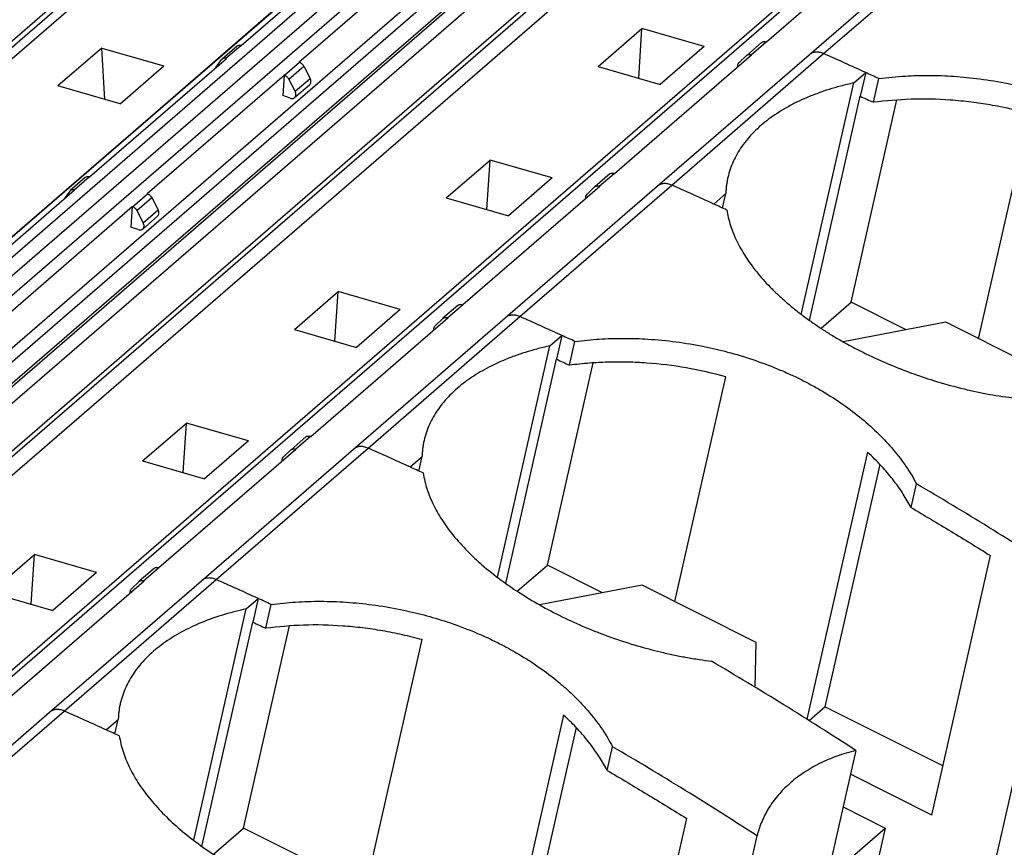
# Model space of a CAD drawing. Units: millimetres. Extents: x -1321 to -901, y -1197 to -900.
# Drawn here: x -997 to -984, y -1088 to -1077 of the extents above; entities that cross this region are included whole.
import ezdxf

# ---------------------------------------------------------------- set-up
doc = ezdxf.new("R2010")
doc.units = ezdxf.units.MM
doc.layers.add('1', color=7, linetype='Continuous')

# ---------------------------------------------------------------- blocks, each defined once
blk = doc.blocks.new('RSCWE_6_3_16-select__1', base_point=(-2071.869, -2260.774))
at = {"color": 2, "linetype": 'Continuous'}
for p, q in [((-2034.216, -2188.867), (-1970.71, -2133.869)), ((-1963.845, -2133.736), (-2029.045, -2190.201)), ((-1963.4, -2133.851), (-2028.6, -2190.315)), ((-1962.955, -2133.993), (-2028.155, -2190.458)), ((-2030.533, -2190.942), (-1965.333, -2134.477)), ((-2031.067, -2191.394), (-1965.891, -2134.951)), ((-2027.896, -2191.634), (-1962.696, -2135.169)), ((-2027.734, -2191.865), (-1962.534, -2135.4)), ((-2027.258, -2192.033), (-1962.058, -2135.568)), ((-2026.667, -2192.058), (-1961.467, -2135.593)), ((-2025.766, -2192.557), (-1960.909, -2136.389)), ((-2019.08, -2192.816), (-1955.455, -2137.715)), ((-2019.216, -2192.759), (-1956.09, -2138.09)), ((-1972.599, -2154.709), (-1968.524, -2151.18)), ((-1988.634, -2154.835), (-1988.234, -2154.488)), ((-1974.543, -2154.74), (-1974.143, -2154.394)), ((-1976.674, -2158.238), (-1972.599, -2154.709)), ((-1987.066, -2155.287), (-1986.666, -2154.941)), ((-1986.949, -2155.391), (-1986.549, -2155.045)), ((-1986.779, -2155.721), (-1986.379, -2155.374)), ((-1978.618, -2158.269), (-1978.218, -2157.923)), ((-1992.709, -2158.364), (-1992.309, -2158.017)), ((-1991.141, -2158.817), (-1990.741, -2158.47)), ((-1978.712, -2160.003), (-1976.674, -2158.238)), ((-1991.024, -2158.921), (-1990.624, -2158.574)), ((-1990.854, -2159.25), (-1990.454, -2158.903)), ((-1980.749, -2161.767), (-1978.712, -2160.003)), ((-1982.693, -2161.798), (-1982.293, -2161.452)), ((-1984.824, -2165.296), (-1980.749, -2161.767)), ((-1986.768, -2165.328), (-1986.368, -2164.981)), ((-1986.862, -2167.061), (-1984.824, -2165.296)), ((-1988.899, -2168.825), (-1986.862, -2167.061)), ((-1990.843, -2168.857), (-1990.443, -2168.51)), ((-1992.974, -2172.354), (-1988.899, -2168.825)), ((-1997.049, -2175.884), (-1992.974, -2172.354))]:
    blk.add_line(p, q, dxfattribs=at)
at = {"color": 7, "linetype": 'Continuous'}
for p, q in [((-2034.069, -2188.91), (-1970.7, -2134.031)), ((-1970.994, -2134.603), (-2033.794, -2188.989)), ((-2031.067, -2191.394), (-1965.892, -2134.951)), ((-2027.058, -2191.946), (-1961.858, -2135.481)), ((-2025.417, -2192.404), (-1960.908, -2136.537)), ((-2024.117, -2191.783), (-1961.317, -2137.396)), ((-2019.217, -2192.758), (-1956.1, -2138.098)), ((-1988.223, -2154.491), (-1984.548, -2151.308)), ((-1970.457, -2151.215), (-1974.132, -2154.398)), ((-1972.992, -2154.74), (-1968.917, -2151.211)), ((-1986.677, -2154.937), (-1983.002, -2151.754)), ((-1978.648, -2155.054), (-1977.473, -2154.037)), ((-1977.56, -2155.368), (-1977.473, -2154.037)), ((-1975.807, -2154.518), (-1977.473, -2154.037)), ((-1988.336, -2154.509), (-1988.736, -2154.856)), ((-1988.223, -2154.491), (-1988.234, -2154.488)), ((-1975.807, -2154.518), (-1976.982, -2155.535)), ((-1974.264, -2154.41), (-1974.664, -2154.756)), ((-1974.132, -2154.398), (-1974.143, -2154.394)), ((-1991.968, -2154.558), (-1993.143, -2155.575)), ((-1991.968, -2154.558), (-1990.302, -2155.039)), ((-1991.881, -2155.94), (-1991.968, -2154.558)), ((-1978.207, -2157.927), (-1974.532, -2154.744)), ((-1977.067, -2158.269), (-1972.992, -2154.74)), ((-1974.668, -2154.759), (-1974.873, -2154.956)), ((-1974.532, -2154.744), (-1974.543, -2154.74)), ((-1992.298, -2158.02), (-1988.623, -2154.837)), ((-1991.477, -2156.056), (-1990.302, -2155.039)), ((-1988.907, -2155.082), (-1988.751, -2154.871)), ((-1988.634, -2154.835), (-1988.623, -2154.837)), ((-1986.677, -2154.937), (-1986.666, -2154.941)), ((-1986.549, -2155.045), (-1986.379, -2155.374)), ((-1978.648, -2155.054), (-1976.982, -2155.535)), ((-1990.752, -2158.466), (-1987.077, -2155.284)), ((-1987.077, -2155.284), (-1987.113, -2155.835)), ((-1987.066, -2155.287), (-1987.077, -2155.284)), ((-1971.794, -2155.496), (-1971.472, -2155.217)), ((-1971.472, -2155.217), (-1971.616, -2155.854)), ((-1991.477, -2156.056), (-1993.143, -2155.575)), ((-1986.779, -2155.721), (-1986.949, -2155.391)), ((-1986.793, -2155.889), (-1986.393, -2155.543)), ((-1973.201, -2161.708), (-1971.794, -2155.496)), ((-1971.265, -2156.015), (-1971.121, -2155.378)), ((-1986.914, -2155.905), (-1987.113, -2155.835)), ((-1972.979, -2161.871), (-1971.616, -2155.854)), ((-1971.862, -2161.382), (-1970.632, -2155.951)), ((-1968.442, -2162.361), (-1967.074, -2156.322)), ((-1982.723, -2158.583), (-1981.548, -2157.566)), ((-1981.635, -2158.897), (-1981.548, -2157.566)), ((-1979.882, -2158.047), (-1981.548, -2157.566)), ((-1978.339, -2157.939), (-1978.739, -2158.285)), ((-1978.207, -2157.927), (-1978.218, -2157.923)), ((-1992.411, -2158.038), (-1992.811, -2158.385)), ((-1992.298, -2158.02), (-1992.309, -2158.017)), ((-1979.882, -2158.047), (-1981.057, -2159.064)), ((-1996.373, -2161.549), (-1992.698, -2158.366)), ((-1992.826, -2158.4), (-1992.982, -2158.611)), ((-1992.709, -2158.364), (-1992.698, -2158.366)), ((-1990.752, -2158.466), (-1990.741, -2158.47)), ((-1978.607, -2158.273), (-1982.282, -2161.456)), ((-1981.142, -2161.798), (-1977.067, -2158.269)), ((-1978.948, -2158.485), (-1978.743, -2158.288)), ((-1978.618, -2158.269), (-1978.607, -2158.273)), ((-1975.547, -2158.746), (-1975.224, -2158.467)), ((-1975.312, -2158.854), (-1975.224, -2158.467)), ((-1990.624, -2158.574), (-1990.454, -2158.903)), ((-1982.723, -2158.583), (-1981.057, -2159.064)), ((-1994.827, -2161.995), (-1991.152, -2158.813)), ((-1991.152, -2158.813), (-1991.188, -2159.364)), ((-1991.141, -2158.817), (-1991.152, -2158.813)), ((-1991.024, -2158.921), (-1990.854, -2159.25)), ((-1990.868, -2159.418), (-1990.468, -2159.072)), ((-1990.989, -2159.434), (-1991.188, -2159.364)), ((-1986.798, -2162.112), (-1985.623, -2161.095)), ((-1985.71, -2162.426), (-1985.623, -2161.095)), ((-1983.957, -2161.576), (-1985.623, -2161.095)), ((-1972.67, -2162.082), (-1971.862, -2161.382)), ((-1970.383, -2162.123), (-1971.862, -2161.382)), ((-1983.957, -2161.576), (-1985.132, -2162.593)), ((-1982.414, -2161.468), (-1982.814, -2161.814)), ((-1982.282, -2161.456), (-1982.293, -2161.452)), ((-1986.357, -2164.985), (-1982.682, -2161.802)), ((-1985.217, -2165.327), (-1981.142, -2161.798)), ((-1982.818, -2161.817), (-1983.023, -2162.014)), ((-1982.682, -2161.802), (-1982.693, -2161.798)), ((-1969.32, -2161.921), (-1972.074, -2162.445)), ((-1966.263, -2163.454), (-1969.32, -2161.921)), ((-1986.798, -2162.112), (-1985.132, -2162.593)), ((-1979.944, -2162.554), (-1979.622, -2162.275)), ((-1979.622, -2162.275), (-1979.766, -2162.912)), ((-1979.415, -2163.073), (-1979.271, -2162.436)), ((-1981.351, -2168.766), (-1979.944, -2162.554)), ((-1981.129, -2168.929), (-1979.766, -2162.912)), ((-1980.012, -2168.44), (-1978.782, -2163.009)), ((-1976.592, -2169.419), (-1975.224, -2163.38)), ((-1990.873, -2165.641), (-1989.698, -2164.624)), ((-1989.785, -2165.955), (-1989.698, -2164.624)), ((-1988.032, -2165.105), (-1989.698, -2164.624)), ((-1986.489, -2164.997), (-1986.889, -2165.343)), ((-1986.357, -2164.985), (-1986.368, -2164.981)), ((-1986.757, -2165.331), (-1990.432, -2168.514)), ((-1989.292, -2168.856), (-1985.217, -2165.327)), ((-1988.032, -2165.105), (-1989.207, -2166.123)), ((-1987.098, -2165.543), (-1986.893, -2165.347)), ((-1986.768, -2165.328), (-1986.757, -2165.331)), ((-1983.697, -2165.804), (-1983.374, -2165.525)), ((-1983.462, -2165.912), (-1983.374, -2165.525)), ((-1971.426, -2165.403), (-1973.049, -2172.572)), ((-1990.873, -2165.641), (-1989.207, -2166.123)), ((-1971.091, -2165.736), (-1972.564, -2172.242)), ((-1970.254, -2166.891), (-1970.11, -2166.252)), ((-1994.948, -2169.171), (-1993.773, -2168.153)), ((-1993.86, -2169.485), (-1993.773, -2168.153)), ((-1992.107, -2168.634), (-1993.773, -2168.153)), ((-1969.701, -2175.146), (-1968.124, -2168.181)), ((-1990.564, -2168.526), (-1990.964, -2168.872)), ((-1990.432, -2168.514), (-1990.443, -2168.51)), ((-1980.82, -2169.14), (-1980.012, -2168.44)), ((-1978.533, -2169.181), (-1980.012, -2168.44)), ((-1992.107, -2168.634), (-1993.282, -2169.652)), ((-1969.01, -2180.894), (-1966.237, -2168.647)), ((-1994.507, -2172.043), (-1990.832, -2168.861)), ((-1993.367, -2172.386), (-1989.292, -2168.856)), ((-1990.968, -2168.876), (-1991.173, -2169.072)), ((-1990.832, -2168.861), (-1990.843, -2168.857)), ((-1977.47, -2168.98), (-1980.224, -2169.503)), ((-1974.413, -2170.512), (-1977.47, -2168.98)), ((-1994.948, -2169.171), (-1993.282, -2169.652)), ((-1988.094, -2169.612), (-1987.772, -2169.333)), ((-1987.772, -2169.333), (-1987.916, -2169.97)), ((-1987.565, -2170.131), (-1987.421, -2169.495)), ((-1989.501, -2175.824), (-1988.094, -2169.612)), ((-1989.279, -2175.987), (-1987.916, -2169.97)), ((-1988.162, -2175.498), (-1986.932, -2170.068)), ((-1984.742, -2176.478), (-1983.374, -2170.438)), ((-1974.433, -2171.718), (-1974.413, -2170.512)), ((-1997.442, -2175.915), (-1993.367, -2172.386)), ((-1979.576, -2172.461), (-1981.199, -2179.63)), ((-1972.989, -2172.61), (-1972.564, -2172.242)), ((-1969.402, -2173.826), (-1972.564, -2172.242)), ((-1991.847, -2172.862), (-1991.524, -2172.583)), ((-1991.612, -2172.97), (-1991.524, -2172.583)), ((-1979.241, -2172.794), (-1980.714, -2179.3)), ((-1978.404, -2173.949), (-1978.26, -2173.311)), ((-1971.737, -2173.41), (-1974.51, -2185.657)), ((-1969.701, -2175.146), (-1971.882, -2174.053)), ((-1972.08, -2174.928), (-1970.945, -2175.497)), ((-1977.851, -2182.204), (-1976.274, -2175.239)), ((-1988.97, -2176.198), (-1988.162, -2175.498)), ((-1986.683, -2176.24), (-1988.162, -2175.498)), ((-1972.27, -2176.644), (-1970.945, -2175.497)), ((-1970.945, -2175.497), (-1971.161, -2176.451)), ((-1977.16, -2187.952), (-1974.387, -2175.705))]:
    blk.add_line(p, q, dxfattribs=at)
for points, knots in [([(-1988.234, -2154.488), (-1988.254, -2154.486), (-1988.29, -2154.481), (-1988.321, -2154.5), (-1988.336, -2154.509)], [0, 0, 0, 0, 0.0560055, 0.1069692, 0.1069692, 0.1069692, 0.1069692]), ([(-1974.264, -2154.41), (-1974.256, -2154.404), (-1974.24, -2154.392), (-1974.209, -2154.385), (-1974.176, -2154.384), (-1974.155, -2154.391), (-1974.143, -2154.394)], [0, 0, 0, 0, 0.0294523, 0.0600336, 0.0925395, 0.1272726, 0.1272726, 0.1272726, 0.1272726]), ([(-1974.668, -2154.759), (-1974.667, -2154.759), (-1974.666, -2154.758), (-1974.665, -2154.757), (-1974.664, -2154.756)], [0, 0, 0, 0, 0.002462146, 0.004923579, 0.004923579, 0.004923579, 0.004923579]), ([(-1974.664, -2154.756), (-1974.656, -2154.75), (-1974.64, -2154.739), (-1974.609, -2154.731), (-1974.576, -2154.731), (-1974.555, -2154.737), (-1974.543, -2154.74)], [0, 0, 0, 0, 0.0294523, 0.0600336, 0.0925395, 0.1272726, 0.1272726, 0.1272726, 0.1272726]), ([(-1988.736, -2154.856), (-1988.739, -2154.858), (-1988.744, -2154.863), (-1988.749, -2154.869), (-1988.751, -2154.871)], [0, 0, 0, 0, 0.01065728, 0.02137186, 0.02137186, 0.02137186, 0.02137186]), ([(-1988.634, -2154.835), (-1988.654, -2154.832), (-1988.69, -2154.827), (-1988.721, -2154.846), (-1988.736, -2154.856)], [0, 0, 0, 0, 0.0560055, 0.1069692, 0.1069692, 0.1069692, 0.1069692]), ([(-1986.666, -2154.941), (-1986.654, -2154.946), (-1986.63, -2154.956), (-1986.598, -2154.981), (-1986.57, -2155.01), (-1986.556, -2155.033), (-1986.549, -2155.045)], [0, 0, 0, 0, 0.0383608, 0.0783279, 0.1190053, 0.1593842, 0.1593842, 0.1593842, 0.1593842]), ([(-1974.903, -2155.065), (-1974.904, -2155.044), (-1974.908, -2155.004), (-1974.884, -2154.971), (-1974.873, -2154.956)], [0, 0, 0, 0, 0.0614692, 0.1165595, 0.1165595, 0.1165595, 0.1165595]), ([(-1987.066, -2155.287), (-1987.054, -2155.293), (-1987.03, -2155.303), (-1986.998, -2155.327), (-1986.97, -2155.356), (-1986.956, -2155.38), (-1986.949, -2155.391)], [0, 0, 0, 0, 0.0383608, 0.0783279, 0.1190053, 0.1593842, 0.1593842, 0.1593842, 0.1593842]), ([(-1971.121, -2155.378), (-1971.18, -2155.351), (-1971.296, -2155.297), (-1971.413, -2155.244), (-1971.472, -2155.217)], [0, 0, 0, 0, 0.1929495, 0.3857968, 0.3857968, 0.3857968, 0.3857968]), ([(-1971.121, -2155.378), (-1970.883, -2155.352), (-1970.442, -2155.302), (-1969.878, -2155.289), (-1969.445, -2155.298), (-1969.101, -2155.316), (-1968.759, -2155.344), (-1968.273, -2155.4), (-1967.691, -2155.498), (-1967.022, -2155.654), (-1966.368, -2155.849), (-1965.821, -2156.052), (-1965.38, -2156.243), (-1965.075, -2156.388), (-1964.775, -2156.543), (-1964.39, -2156.761), (-1963.93, -2157.056), (-1963.503, -2157.381), (-1963.189, -2157.653), (-1962.972, -2157.858), (-1962.768, -2158.067), (-1962.515, -2158.354), (-1962.23, -2158.723), (-1962.048, -2159.039), (-1961.96, -2159.194)], [0, 0, 0, 0, 0.719433, 1.329808, 1.690356, 2.018913, 2.363436, 2.718496, 3.487588, 4.131395, 4.780217, 5.533982, 5.879441, 6.220984, 6.545504, 6.893708, 7.548334, 8.182551, 8.503315, 8.793606, 9.07763, 9.379764, 9.938797, 10.473554, 10.473554, 10.473554, 10.473554]), ([(-1986.393, -2155.543), (-1986.384, -2155.533), (-1986.365, -2155.512), (-1986.356, -2155.468), (-1986.359, -2155.42), (-1986.372, -2155.39), (-1986.379, -2155.374)], [0, 0, 0, 0, 0.0403885, 0.0834997, 0.1306794, 0.1815926, 0.1815926, 0.1815926, 0.1815926]), ([(-1971.794, -2155.496), (-1971.912, -2155.523), (-1972.134, -2155.574), (-1972.452, -2155.667), (-1972.756, -2155.77), (-1973.047, -2155.885), (-1973.333, -2156.016), (-1973.597, -2156.155), (-1973.848, -2156.308), (-1974.073, -2156.465), (-1974.283, -2156.634), (-1974.47, -2156.809), (-1974.643, -2156.998), (-1974.793, -2157.192), (-1974.923, -2157.397), (-1975.027, -2157.602), (-1975.112, -2157.815), (-1975.15, -2157.962), (-1975.17, -2158.038)], [0, 0, 0, 0, 0.363796, 0.682692, 0.992385, 1.328454, 1.620983, 1.934976, 2.222961, 2.501763, 2.757463, 3.030624, 3.270619, 3.526173, 3.764324, 3.996135, 4.215287, 4.451191, 4.451191, 4.451191, 4.451191]), ([(-1986.793, -2155.889), (-1986.784, -2155.879), (-1986.765, -2155.858), (-1986.756, -2155.814), (-1986.759, -2155.766), (-1986.772, -2155.736), (-1986.779, -2155.721)], [0, 0, 0, 0, 0.0403885, 0.0834997, 0.1306794, 0.1815926, 0.1815926, 0.1815926, 0.1815926]), ([(-1986.914, -2155.905), (-1986.903, -2155.908), (-1986.881, -2155.915), (-1986.848, -2155.914), (-1986.818, -2155.907), (-1986.801, -2155.895), (-1986.793, -2155.889)], [0, 0, 0, 0, 0.0347331, 0.067239, 0.0978203, 0.1272726, 0.1272726, 0.1272726, 0.1272726]), ([(-1971.616, -2155.854), (-1971.557, -2155.88), (-1971.441, -2155.934), (-1971.324, -2155.988), (-1971.265, -2156.015)], [0, 0, 0, 0, 0.1928339, 0.385771, 0.385771, 0.385771, 0.385771]), ([(-1967.074, -2156.322), (-1967.249, -2156.276), (-1967.599, -2156.186), (-1968.119, -2156.085), (-1968.654, -2156.005), (-1969.361, -2155.937), (-1970.243, -2155.91), (-1970.929, -2155.98), (-1971.265, -2156.015)], [0, 0, 0, 0, 0.54181, 1.085257, 1.588312, 2.162378, 3.215892, 4.229032, 4.229032, 4.229032, 4.229032]), ([(-1978.339, -2157.939), (-1978.331, -2157.933), (-1978.315, -2157.921), (-1978.284, -2157.914), (-1978.251, -2157.913), (-1978.23, -2157.92), (-1978.218, -2157.923)], [0, 0, 0, 0, 0.0294523, 0.0600336, 0.0925395, 0.1272726, 0.1272726, 0.1272726, 0.1272726]), ([(-1992.309, -2158.017), (-1992.329, -2158.015), (-1992.365, -2158.01), (-1992.396, -2158.029), (-1992.411, -2158.038)], [0, 0, 0, 0, 0.0560055, 0.1069692, 0.1069692, 0.1069692, 0.1069692]), ([(-1975.17, -2158.038), (-1975.177, -2158.072), (-1975.192, -2158.142), (-1975.208, -2158.248), (-1975.22, -2158.357), (-1975.223, -2158.429), (-1975.224, -2158.467)], [0, 0, 0, 0, 0.1045405, 0.2160026, 0.3199587, 0.4329678, 0.4329678, 0.4329678, 0.4329678]), ([(-1992.811, -2158.385), (-1992.814, -2158.387), (-1992.819, -2158.392), (-1992.824, -2158.398), (-1992.826, -2158.4)], [0, 0, 0, 0, 0.01065728, 0.02137186, 0.02137186, 0.02137186, 0.02137186]), ([(-1992.709, -2158.364), (-1992.729, -2158.361), (-1992.765, -2158.356), (-1992.796, -2158.375), (-1992.811, -2158.385)], [0, 0, 0, 0, 0.0560055, 0.1069692, 0.1069692, 0.1069692, 0.1069692]), ([(-1990.741, -2158.47), (-1990.729, -2158.475), (-1990.705, -2158.485), (-1990.673, -2158.51), (-1990.645, -2158.539), (-1990.631, -2158.562), (-1990.624, -2158.574)], [0, 0, 0, 0, 0.0383608, 0.0783279, 0.1190053, 0.1593842, 0.1593842, 0.1593842, 0.1593842]), ([(-1978.978, -2158.594), (-1978.979, -2158.573), (-1978.983, -2158.533), (-1978.959, -2158.5), (-1978.948, -2158.485)], [0, 0, 0, 0, 0.0614693, 0.1165595, 0.1165595, 0.1165595, 0.1165595]), ([(-1978.743, -2158.288), (-1978.742, -2158.288), (-1978.741, -2158.287), (-1978.74, -2158.286), (-1978.739, -2158.285)], [0, 0, 0, 0, 0.002462146, 0.004923579, 0.004923579, 0.004923579, 0.004923579]), ([(-1978.739, -2158.285), (-1978.731, -2158.279), (-1978.715, -2158.268), (-1978.684, -2158.26), (-1978.651, -2158.26), (-1978.63, -2158.266), (-1978.618, -2158.269)], [0, 0, 0, 0, 0.0294523, 0.0600336, 0.0925395, 0.1272726, 0.1272726, 0.1272726, 0.1272726]), ([(-1975.196, -2158.907), (-1975.255, -2158.88), (-1975.371, -2158.826), (-1975.488, -2158.773), (-1975.547, -2158.746)], [0, 0, 0, 0, 0.192949, 0.3857958, 0.3857958, 0.3857958, 0.3857958]), ([(-1991.141, -2158.817), (-1991.129, -2158.822), (-1991.105, -2158.832), (-1991.073, -2158.856), (-1991.045, -2158.885), (-1991.031, -2158.909), (-1991.024, -2158.921)], [0, 0, 0, 0, 0.0383608, 0.0783279, 0.1190053, 0.1593842, 0.1593842, 0.1593842, 0.1593842]), ([(-1990.468, -2159.072), (-1990.459, -2159.062), (-1990.44, -2159.041), (-1990.431, -2158.997), (-1990.434, -2158.949), (-1990.447, -2158.919), (-1990.454, -2158.903)], [0, 0, 0, 0, 0.0403885, 0.0834997, 0.1306794, 0.1815926, 0.1815926, 0.1815926, 0.1815926]), ([(-1975.196, -2158.907), (-1975.184, -2158.974), (-1975.159, -2159.114), (-1975.101, -2159.319), (-1975.025, -2159.531), (-1974.932, -2159.742), (-1974.821, -2159.953), (-1974.697, -2160.158), (-1974.556, -2160.364), (-1974.398, -2160.571), (-1974.222, -2160.777), (-1974.034, -2160.979), (-1973.832, -2161.177), (-1973.613, -2161.375), (-1973.384, -2161.567), (-1973.138, -2161.757), (-1972.888, -2161.937), (-1972.626, -2162.112), (-1972.355, -2162.283), (-1972.069, -2162.45), (-1971.769, -2162.612), (-1971.362, -2162.818), (-1970.836, -2163.057), (-1970.203, -2163.304), (-1969.534, -2163.525), (-1968.854, -2163.71), (-1968.149, -2163.862), (-1967.689, -2163.926), (-1967.46, -2163.957)], [0, 0, 0, 0, 0.202082, 0.426567, 0.639025, 0.876898, 1.117412, 1.355738, 1.595065, 1.865925, 2.134382, 2.408532, 2.692955, 2.983141, 3.294147, 3.58803, 3.915985, 4.220484, 4.532251, 4.876945, 5.21415, 5.553231, 6.246101, 6.946237, 7.58985, 8.359628, 9.059769, 9.752858, 9.752858, 9.752858, 9.752858]), ([(-1990.868, -2159.418), (-1990.859, -2159.408), (-1990.84, -2159.387), (-1990.831, -2159.343), (-1990.834, -2159.296), (-1990.847, -2159.265), (-1990.854, -2159.25)], [0, 0, 0, 0, 0.0403885, 0.0834997, 0.1306794, 0.1815926, 0.1815926, 0.1815926, 0.1815926]), ([(-1990.989, -2159.434), (-1990.978, -2159.437), (-1990.956, -2159.444), (-1990.923, -2159.443), (-1990.893, -2159.436), (-1990.876, -2159.424), (-1990.868, -2159.418)], [0, 0, 0, 0, 0.0347331, 0.067239, 0.0978203, 0.1272726, 0.1272726, 0.1272726, 0.1272726]), ([(-1982.414, -2161.468), (-1982.406, -2161.462), (-1982.39, -2161.45), (-1982.359, -2161.443), (-1982.326, -2161.443), (-1982.305, -2161.449), (-1982.293, -2161.452)], [0, 0, 0, 0, 0.0294523, 0.0600336, 0.0925395, 0.1272726, 0.1272726, 0.1272726, 0.1272726]), ([(-1982.818, -2161.817), (-1982.817, -2161.817), (-1982.816, -2161.816), (-1982.815, -2161.815), (-1982.814, -2161.814)], [0, 0, 0, 0, 0.002462146, 0.004923579, 0.004923579, 0.004923579, 0.004923579]), ([(-1982.814, -2161.814), (-1982.806, -2161.808), (-1982.79, -2161.797), (-1982.759, -2161.789), (-1982.726, -2161.789), (-1982.705, -2161.795), (-1982.693, -2161.798)], [0, 0, 0, 0, 0.0294523, 0.0600336, 0.0925395, 0.1272726, 0.1272726, 0.1272726, 0.1272726]), ([(-1983.053, -2162.123), (-1983.054, -2162.102), (-1983.058, -2162.062), (-1983.034, -2162.029), (-1983.023, -2162.014)], [0, 0, 0, 0, 0.0614692, 0.1165595, 0.1165595, 0.1165595, 0.1165595]), ([(-1979.271, -2162.436), (-1979.33, -2162.409), (-1979.446, -2162.355), (-1979.563, -2162.302), (-1979.622, -2162.275)], [0, 0, 0, 0, 0.1929495, 0.3857968, 0.3857968, 0.3857968, 0.3857968]), ([(-1979.271, -2162.436), (-1979.159, -2162.422), (-1978.942, -2162.396), (-1978.618, -2162.37), (-1978.288, -2162.354), (-1977.853, -2162.348), (-1977.272, -2162.367), (-1976.556, -2162.436), (-1975.841, -2162.556), (-1975.155, -2162.717), (-1974.501, -2162.913), (-1973.95, -2163.119), (-1973.525, -2163.303), (-1973.217, -2163.45), (-1972.921, -2163.604), (-1972.536, -2163.822), (-1972.08, -2164.114), (-1971.576, -2164.498), (-1971.121, -2164.907), (-1970.786, -2165.268), (-1970.547, -2165.566), (-1970.388, -2165.788), (-1970.24, -2166.016), (-1970.154, -2166.172), (-1970.11, -2166.252)], [0, 0, 0, 0, 0.340281, 0.655625, 0.975444, 1.330009, 1.960511, 2.718512, 3.487604, 4.131411, 4.833321, 5.534004, 5.894379, 6.221006, 6.558867, 6.893729, 7.548356, 8.182573, 8.793009, 9.379483, 9.659355, 9.939672, 10.196975, 10.473656, 10.473656, 10.473656, 10.473656]), ([(-1979.944, -2162.554), (-1980.062, -2162.581), (-1980.284, -2162.633), (-1980.602, -2162.725), (-1980.906, -2162.828), (-1981.207, -2162.947), (-1981.493, -2163.079), (-1981.752, -2163.216), (-1981.994, -2163.363), (-1982.293, -2163.572), (-1982.627, -2163.859), (-1982.902, -2164.185), (-1983.074, -2164.458), (-1983.178, -2164.663), (-1983.262, -2164.873), (-1983.3, -2165.02), (-1983.32, -2165.096)], [0, 0, 0, 0, 0.363796, 0.682692, 0.992385, 1.328454, 1.65317, 1.934977, 2.20855, 2.501762, 3.027955, 3.525377, 3.773824, 3.995339, 4.21449, 4.450395, 4.450395, 4.450395, 4.450395]), ([(-1979.766, -2162.912), (-1979.707, -2162.938), (-1979.591, -2162.992), (-1979.474, -2163.046), (-1979.415, -2163.073)], [0, 0, 0, 0, 0.1928339, 0.385771, 0.385771, 0.385771, 0.385771]), ([(-1975.224, -2163.38), (-1975.576, -2163.294), (-1976.277, -2163.123), (-1977.158, -2163.021), (-1977.867, -2162.986), (-1978.377, -2162.987), (-1978.901, -2163.012), (-1979.237, -2163.052), (-1979.415, -2163.073)], [0, 0, 0, 0, 1.085944, 2.161726, 2.654463, 3.214934, 3.690621, 4.229058, 4.229058, 4.229058, 4.229058]), ([(-1986.489, -2164.997), (-1986.481, -2164.991), (-1986.465, -2164.979), (-1986.434, -2164.972), (-1986.401, -2164.972), (-1986.38, -2164.978), (-1986.368, -2164.981)], [0, 0, 0, 0, 0.0294523, 0.0600336, 0.0925395, 0.1272726, 0.1272726, 0.1272726, 0.1272726]), ([(-1983.32, -2165.096), (-1983.328, -2165.132), (-1983.343, -2165.202), (-1983.358, -2165.308), (-1983.37, -2165.415), (-1983.373, -2165.487), (-1983.374, -2165.525)], [0, 0, 0, 0, 0.1101515, 0.2160027, 0.3199587, 0.4329678, 0.4329678, 0.4329678, 0.4329678]), ([(-1986.893, -2165.347), (-1986.892, -2165.346), (-1986.891, -2165.345), (-1986.89, -2165.344), (-1986.889, -2165.343)], [0, 0, 0, 0, 0.002462146, 0.004923579, 0.004923579, 0.004923579, 0.004923579]), ([(-1986.889, -2165.343), (-1986.881, -2165.337), (-1986.865, -2165.326), (-1986.834, -2165.318), (-1986.801, -2165.318), (-1986.78, -2165.324), (-1986.768, -2165.328)], [0, 0, 0, 0, 0.0294523, 0.0600336, 0.0925395, 0.1272726, 0.1272726, 0.1272726, 0.1272726]), ([(-1987.128, -2165.652), (-1987.129, -2165.631), (-1987.133, -2165.591), (-1987.109, -2165.559), (-1987.098, -2165.543)], [0, 0, 0, 0, 0.0614692, 0.1165595, 0.1165595, 0.1165595, 0.1165595]), ([(-1970.254, -2166.891), (-1970.322, -2166.771), (-1970.471, -2166.505), (-1970.739, -2166.137), (-1971.059, -2165.757), (-1971.296, -2165.528), (-1971.426, -2165.403)], [0, 0, 0, 0, 0.411911, 0.914094, 1.361775, 1.901833, 1.901833, 1.901833, 1.901833]), ([(-1983.346, -2165.965), (-1983.405, -2165.938), (-1983.521, -2165.884), (-1983.638, -2165.831), (-1983.697, -2165.804)], [0, 0, 0, 0, 0.192949, 0.3857958, 0.3857958, 0.3857958, 0.3857958]), ([(-1983.346, -2165.965), (-1983.315, -2166.115), (-1983.255, -2166.402), (-1983.078, -2166.821), (-1982.847, -2167.23), (-1982.536, -2167.655), (-1982.173, -2168.057), (-1981.74, -2168.461), (-1981.279, -2168.829), (-1980.759, -2169.187), (-1980.213, -2169.517), (-1979.614, -2169.83), (-1978.986, -2170.115), (-1978.313, -2170.378), (-1977.642, -2170.596), (-1977.073, -2170.748), (-1976.637, -2170.846), (-1976.289, -2170.914), (-1975.947, -2170.972), (-1975.718, -2171.002), (-1975.61, -2171.016)], [0, 0, 0, 0, 0.45839, 0.876277, 1.358258, 1.864899, 2.45193, 2.981832, 3.63892, 4.218975, 4.876518, 5.551572, 6.244442, 6.944577, 7.719024, 8.357969, 8.7108, 9.059613, 9.423681, 9.751343, 9.751343, 9.751343, 9.751343]), ([(-1966.237, -2168.647), (-1966.877, -2168.236), (-1968.155, -2167.417), (-1969.459, -2166.64), (-1970.11, -2166.252)], [0, 0, 0, 0, 2.282131, 4.553775, 4.553775, 4.553775, 4.553775]), ([(-1970.254, -2166.891), (-1969.898, -2167.102), (-1969.184, -2167.525), (-1968.477, -2167.962), (-1968.124, -2168.181)], [0, 0, 0, 0, 1.243546, 2.490348, 2.490348, 2.490348, 2.490348]), ([(-1990.564, -2168.526), (-1990.556, -2168.52), (-1990.54, -2168.508), (-1990.509, -2168.501), (-1990.476, -2168.501), (-1990.455, -2168.507), (-1990.443, -2168.51)], [0, 0, 0, 0, 0.0294523, 0.0600336, 0.0925395, 0.1272726, 0.1272726, 0.1272726, 0.1272726]), ([(-1990.968, -2168.876), (-1990.967, -2168.875), (-1990.966, -2168.874), (-1990.965, -2168.873), (-1990.964, -2168.872)], [0, 0, 0, 0, 0.002462146, 0.004923579, 0.004923579, 0.004923579, 0.004923579]), ([(-1990.964, -2168.872), (-1990.956, -2168.867), (-1990.94, -2168.855), (-1990.909, -2168.847), (-1990.876, -2168.847), (-1990.855, -2168.853), (-1990.843, -2168.857)], [0, 0, 0, 0, 0.0294523, 0.0600336, 0.0925395, 0.1272726, 0.1272726, 0.1272726, 0.1272726]), ([(-1991.203, -2169.181), (-1991.204, -2169.16), (-1991.208, -2169.12), (-1991.184, -2169.088), (-1991.173, -2169.072)], [0, 0, 0, 0, 0.0614692, 0.1165595, 0.1165595, 0.1165595, 0.1165595]), ([(-1987.421, -2169.495), (-1987.48, -2169.468), (-1987.596, -2169.414), (-1987.713, -2169.36), (-1987.772, -2169.333)], [0, 0, 0, 0, 0.1929495, 0.3857969, 0.3857969, 0.3857969, 0.3857969]), ([(-1987.421, -2169.495), (-1987.204, -2169.47), (-1986.763, -2169.42), (-1986.09, -2169.402), (-1985.403, -2169.426), (-1984.687, -2169.497), (-1983.991, -2169.614), (-1983.322, -2169.771), (-1982.668, -2169.965), (-1982.126, -2170.166), (-1981.685, -2170.357), (-1981.372, -2170.505), (-1981.067, -2170.664), (-1980.682, -2170.882), (-1980.23, -2171.173), (-1979.81, -2171.492), (-1979.495, -2171.763), (-1979.275, -2171.97), (-1979.066, -2172.186), (-1978.813, -2172.473), (-1978.53, -2172.839), (-1978.348, -2173.156), (-1978.26, -2173.311)], [0, 0, 0, 0, 0.656227, 1.329817, 2.017796, 2.718324, 3.487416, 4.131223, 4.780045, 5.533811, 5.863421, 6.220812, 6.573527, 6.893536, 7.548162, 8.182379, 8.476397, 8.793434, 9.087471, 9.379593, 9.938625, 10.473382, 10.473382, 10.473382, 10.473382]), ([(-1988.094, -2169.612), (-1988.315, -2169.666), (-1988.745, -2169.77), (-1989.351, -2169.994), (-1989.897, -2170.261), (-1990.298, -2170.521), (-1990.583, -2170.75), (-1990.776, -2170.931), (-1990.949, -2171.121), (-1991.099, -2171.318), (-1991.224, -2171.516), (-1991.328, -2171.721), (-1991.412, -2171.931), (-1991.45, -2172.078), (-1991.47, -2172.154)], [0, 0, 0, 0, 0.681601, 1.328079, 1.932625, 2.500856, 2.756556, 3.029717, 3.294037, 3.525267, 3.773714, 3.995228, 4.21438, 4.450285, 4.450285, 4.450285, 4.450285]), ([(-1987.916, -2169.97), (-1987.857, -2169.997), (-1987.741, -2170.05), (-1987.624, -2170.104), (-1987.565, -2170.131)], [0, 0, 0, 0, 0.192834, 0.3857711, 0.3857711, 0.3857711, 0.3857711]), ([(-1983.374, -2170.438), (-1983.549, -2170.393), (-1983.899, -2170.302), (-1984.432, -2170.199), (-1984.966, -2170.12), (-1985.673, -2170.052), (-1986.543, -2170.026), (-1987.229, -2170.097), (-1987.565, -2170.131)], [0, 0, 0, 0, 0.54181, 1.085257, 1.625886, 2.162379, 3.215893, 4.229033, 4.229033, 4.229033, 4.229033]), ([(-1971.737, -2173.41), (-1972.377, -2173), (-1973.655, -2172.18), (-1974.959, -2171.403), (-1975.61, -2171.016)], [0, 0, 0, 0, 2.28213, 4.553774, 4.553774, 4.553774, 4.553774]), ([(-1991.47, -2172.154), (-1991.478, -2172.19), (-1991.493, -2172.261), (-1991.508, -2172.366), (-1991.52, -2172.473), (-1991.523, -2172.545), (-1991.524, -2172.583)], [0, 0, 0, 0, 0.1101515, 0.2160027, 0.3199587, 0.4329678, 0.4329678, 0.4329678, 0.4329678]), ([(-1978.404, -2173.949), (-1978.472, -2173.829), (-1978.621, -2173.563), (-1978.903, -2173.175), (-1979.227, -2172.797), (-1979.464, -2172.569), (-1979.576, -2172.461)], [0, 0, 0, 0, 0.411911, 0.914094, 1.437167, 1.901829, 1.901829, 1.901829, 1.901829]), ([(-1991.496, -2173.024), (-1991.555, -2172.997), (-1991.671, -2172.943), (-1991.788, -2172.889), (-1991.847, -2172.862)], [0, 0, 0, 0, 0.192949, 0.3857959, 0.3857959, 0.3857959, 0.3857959]), ([(-1991.496, -2173.024), (-1991.484, -2173.093), (-1991.459, -2173.233), (-1991.398, -2173.444), (-1991.323, -2173.652), (-1991.229, -2173.863), (-1991.121, -2174.07), (-1990.994, -2174.279), (-1990.852, -2174.485), (-1990.638, -2174.764), (-1990.333, -2175.105), (-1989.914, -2175.499), (-1989.443, -2175.877), (-1988.737, -2176.366), (-1987.759, -2176.912), (-1986.702, -2177.356), (-1985.814, -2177.648), (-1985.251, -2177.799), (-1984.793, -2177.903), (-1984.45, -2177.97), (-1984.103, -2178.029), (-1983.874, -2178.059), (-1983.76, -2178.074)], [0, 0, 0, 0, 0.211338, 0.426567, 0.656228, 0.876897, 1.117411, 1.355737, 1.612154, 1.865924, 2.410132, 2.98287, 3.590742, 4.220021, 5.555443, 6.944498, 7.650786, 8.357895, 8.69421, 9.059539, 9.404556, 9.751269, 9.751269, 9.751269, 9.751269]), ([(-1974.387, -2175.705), (-1975.027, -2175.294), (-1976.305, -2174.475), (-1977.609, -2173.698), (-1978.26, -2173.311)], [0, 0, 0, 0, 2.282131, 4.553775, 4.553775, 4.553775, 4.553775]), ([(-1971.737, -2173.41), (-1971.907, -2173.459), (-1972.238, -2173.553), (-1972.627, -2173.721), (-1972.917, -2173.875), (-1973.117, -2173.997), (-1973.311, -2174.132), (-1973.429, -2174.23), (-1973.49, -2174.281)], [0, 0, 0, 0, 0.529385, 1.03445, 1.265064, 1.515424, 1.734931, 1.974717, 1.974717, 1.974717, 1.974717]), ([(-1978.404, -2173.949), (-1978.048, -2174.16), (-1977.334, -2174.584), (-1976.627, -2175.02), (-1976.274, -2175.239)], [0, 0, 0, 0, 1.243546, 2.490348, 2.490348, 2.490348, 2.490348]), ([(-1973.49, -2174.281), (-1973.589, -2174.373), (-1973.802, -2174.571), (-1974.017, -2174.86), (-1974.164, -2175.115), (-1974.253, -2175.301), (-1974.33, -2175.499), (-1974.367, -2175.634), (-1974.387, -2175.705)], [0, 0, 0, 0, 0.405005, 0.868415, 1.074579, 1.288976, 1.485853, 1.708934, 1.708934, 1.708934, 1.708934])]:
    blk.add_open_spline(points, degree=3, knots=knots, dxfattribs=at)
at = {"color": 2, "linetype": 'Continuous'}
for points, knots in [([(-1972.599, -2154.709), (-1972.635, -2154.696), (-1972.704, -2154.67), (-1972.812, -2154.664), (-1972.913, -2154.684), (-1972.966, -2154.722), (-1972.992, -2154.74)], [0, 0, 0, 0, 0.1142264, 0.220623, 0.3198978, 0.4148651, 0.4148651, 0.4148651, 0.4148651]), ([(-1971.472, -2155.217), (-1971.659, -2155.131), (-1972.034, -2154.96), (-1972.411, -2154.793), (-1972.599, -2154.709)], [0, 0, 0, 0, 0.618865, 1.236663, 1.236663, 1.236663, 1.236663]), ([(-1976.674, -2158.238), (-1976.71, -2158.225), (-1976.779, -2158.199), (-1976.887, -2158.193), (-1976.988, -2158.213), (-1977.041, -2158.251), (-1977.067, -2158.269)], [0, 0, 0, 0, 0.1142265, 0.2206231, 0.3198979, 0.4148652, 0.4148652, 0.4148652, 0.4148652]), ([(-1975.547, -2158.746), (-1975.734, -2158.66), (-1976.109, -2158.489), (-1976.486, -2158.322), (-1976.674, -2158.238)], [0, 0, 0, 0, 0.618865, 1.236663, 1.236663, 1.236663, 1.236663]), ([(-1980.749, -2161.767), (-1980.785, -2161.754), (-1980.854, -2161.728), (-1980.962, -2161.722), (-1981.063, -2161.742), (-1981.116, -2161.78), (-1981.142, -2161.798)], [0, 0, 0, 0, 0.1142264, 0.220623, 0.3198978, 0.4148651, 0.4148651, 0.4148651, 0.4148651]), ([(-1979.622, -2162.275), (-1979.809, -2162.189), (-1980.184, -2162.018), (-1980.561, -2161.851), (-1980.749, -2161.767)], [0, 0, 0, 0, 0.618865, 1.236663, 1.236663, 1.236663, 1.236663]), ([(-1984.824, -2165.296), (-1984.86, -2165.283), (-1984.929, -2165.257), (-1985.037, -2165.251), (-1985.138, -2165.271), (-1985.191, -2165.309), (-1985.217, -2165.327)], [0, 0, 0, 0, 0.1142265, 0.2206231, 0.3198979, 0.4148652, 0.4148652, 0.4148652, 0.4148652]), ([(-1983.697, -2165.804), (-1983.884, -2165.718), (-1984.259, -2165.547), (-1984.636, -2165.38), (-1984.824, -2165.296)], [0, 0, 0, 0, 0.618865, 1.236663, 1.236663, 1.236663, 1.236663]), ([(-1988.899, -2168.825), (-1988.935, -2168.812), (-1989.004, -2168.786), (-1989.112, -2168.78), (-1989.213, -2168.8), (-1989.266, -2168.838), (-1989.292, -2168.856)], [0, 0, 0, 0, 0.1142265, 0.2206231, 0.3198979, 0.4148653, 0.4148653, 0.4148653, 0.4148653]), ([(-1987.772, -2169.333), (-1987.959, -2169.247), (-1988.334, -2169.076), (-1988.711, -2168.909), (-1988.899, -2168.825)], [0, 0, 0, 0, 0.618865, 1.236663, 1.236663, 1.236663, 1.236663]), ([(-1992.974, -2172.354), (-1993.01, -2172.341), (-1993.079, -2172.315), (-1993.187, -2172.309), (-1993.288, -2172.329), (-1993.341, -2172.367), (-1993.367, -2172.386)], [0, 0, 0, 0, 0.1142265, 0.2206231, 0.319898, 0.4148653, 0.4148653, 0.4148653, 0.4148653]), ([(-1991.847, -2172.862), (-1992.034, -2172.777), (-1992.409, -2172.605), (-1992.786, -2172.438), (-1992.974, -2172.354)], [0, 0, 0, 0, 0.618865, 1.236663, 1.236663, 1.236663, 1.236663])]:
    blk.add_open_spline(points, degree=3, knots=knots, dxfattribs=at)
blk = doc.blocks.new('Allg1', base_point=(-2001.424, -2196.756))
blk.add_blockref('RSCWE_6_3_16-select__1', (-2071.869, -2260.774))
blk = doc.blocks.new('1')
at = {"xscale": 0.5, "yscale": 0.5, "zscale": 0.5}
blk.add_blockref('Allg1', (-1000.712, -1098.378), dxfattribs=at)

msp = doc.modelspace()

# ---------------------------------------------------------------- block references
at = {"layer": '1'}
msp.add_blockref('1', (0, 0), dxfattribs=at)

doc.saveas('drawing.dxf')
